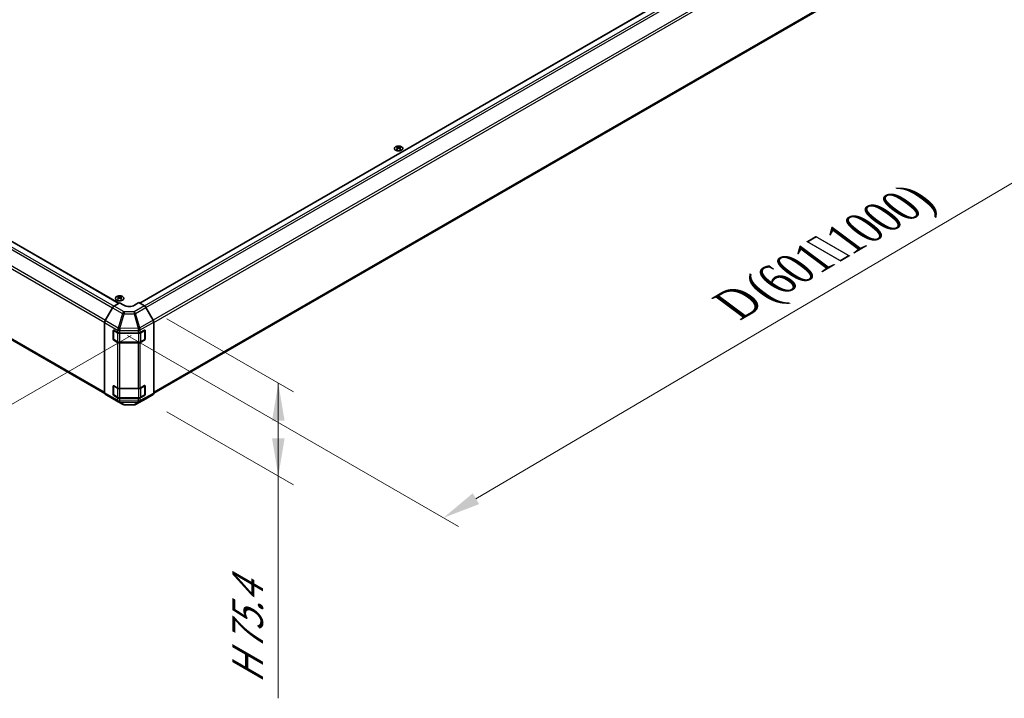
# Model space of a CAD drawing. Units: millimetres. Extents: x 0 to 14136, y -27 to 2828.
# Drawn here: x 261 to 522, y 555 to 735 of the extents above; entities that cross this region are included whole.
import ezdxf

# ---------------------------------------------------------------- set-up
doc = ezdxf.new("R2010")
doc.units = ezdxf.units.MM
for name, color, linetype, lineweight in [('Dimension (ISO)', 7, 'Continuous', 18), ('Dimension (ISO) @ 1', 7, 'Continuous', 18), ('Visible (ISO)', 7, 'Continuous', 35), ('Visible Narrow (ISO)', 7, 'Continuous', 25)]:
    doc.layers.add(name, color=color, linetype=linetype, lineweight=lineweight)
doc.styles.add('Note Text (TK)English', font='arial.ttf')
doc.dimstyles.new('Default - Method 1b (TK)English', dxfattribs={"dimscale": 4, "dimtxt": 2.5, "dimasz": 2.5, "dimexe": 1, "dimexo": 1.5, "dimgap": 1, "dimtad": 1, "dimtoh": 1, "dimrnd": 1e-08, "dimdsep": 46, "dimtxsty": 'Note Text (TK)English', "dimcen": 0.09, "dimdle": 5, "dimclrd": 100, "dimclre": 100, "dimclrt": 7, "dimadec": 1, "dimazin": 1, "dimtfac": 1, "dimtmove": 0, "dimatfit": 3, "dimfxl": 1, "dimtolj": 1, "dimlwd": -1, "dimlwe": -1, "dimarcsym": 0})

# ---------------------------------------------------------------- blocks, each defined once
blk = doc.blocks.new('*D31')
at = {"layer": 'Defpoints', "color": 0}
for p in [(157.11, 737.31), (296.27, 654.28), (219.34, 609.86)]:
    blk.add_point(p, dxfattribs=at)
at = {"layer": 'Dimension (ISO)', "color": 100}
for p, q in [((151.16, 733.87), (76.22, 690.61)), ((88.78, 687.77), (210.76, 614.99)), ((290.32, 650.84), (215.38, 607.57))]:
    blk.add_line(p, q, dxfattribs=at)
for points in [[(89.63, 689.21), (87.92, 686.34), (80.19, 692.9)], [(211.61, 616.42), (209.9, 613.56), (219.34, 609.86)]]:
    blk.add_solid(points, dxfattribs=at)
at = {"layer": 'Dimension (ISO)', "color": 7, "insert": (121.4, 679.19), "char_height": 10, "attachment_point": 4, "rotation": 329.1756, "style": 'Note Text (TK)English'}
blk.add_mtext('\\A1;{\\H0.816x;\\Q29.176;\\W0.823;W (400\\fMS PGothic|b0|i0|c128|p50;～\\fArial|b0|i0|c128|p34;600)}', dxfattribs=at)
blk = doc.blocks.new('*D32')
at = {"layer": 'Defpoints', "color": 0}
for p in [(507.43, 786.3), (597.09, 734.54), (283.43, 654.28)]:
    blk.add_point(p, dxfattribs=at)
at = {"layer": 'Dimension (ISO)', "color": 100}
for p, q in [((513.4, 782.85), (601.07, 732.24)), ((381.7, 607.59), (588.47, 729.46)), ((289.39, 650.83), (377.06, 600.22))]:
    blk.add_line(p, q, dxfattribs=at)
for points in [[(587.63, 730.89), (589.32, 728.02), (597.09, 734.54)], [(380.85, 609.03), (382.54, 606.15), (373.08, 602.51)]]:
    blk.add_solid(points, dxfattribs=at)
at = {"layer": 'Dimension (ISO)', "color": 7, "insert": (447.91, 657.82), "char_height": 10, "attachment_point": 4, "rotation": 30.5137, "style": 'Note Text (TK)English'}
blk.add_mtext('\\A1;{\\Q-29.486;\\W0.821;\\H0.816x; \\fArial|b0|i0;\\H9.1370;D\\fＭＳ Ｐゴシック|b0|i0;\\H9.1371; (601～1000)}', dxfattribs=at)
blk = doc.blocks.new('*D123')
at = {"layer": 'Defpoints', "color": 0}
for p in [(293.85, 658.72), (293.85, 634.09), (329.34, 613.6)]:
    blk.add_point(p, dxfattribs=at)
at = {"layer": 'Dimension (ISO) @ 1', "color": 100}
for p, q in [((299.85, 655.25), (333.34, 635.92)), ((329.34, 638.23), (329.34, 613.6)), ((329.34, 623.6), (329.34, 633.6)), ((299.85, 630.63), (333.34, 611.29)), ((329.34, 628.23), (329.34, 618.23)), ((329.34, 613.6), (329.34, 603.6)), ((329.34, 603.6), (329.34, 554.68))]:
    blk.add_line(p, q, dxfattribs=at)
for points in [[(327.68, 628.23), (331.01, 628.23), (329.34, 638.23)], [(327.68, 623.6), (331.01, 623.6), (329.34, 613.6)]]:
    blk.add_solid(points, dxfattribs=at)
at = {"layer": 'Dimension (ISO) @ 1', "color": 7, "insert": (321.2, 558.68), "char_height": 10, "attachment_point": 4, "rotation": 90, "style": 'Note Text (TK)English'}
blk.add_mtext('\\A1;{\\Q30.000;\\W0.816;\\H0.816x;H 75.4}', dxfattribs=at)

msp = doc.modelspace()

# ---------------------------------------------------------------- linework, layer by layer
at = {"layer": 'Visible (ISO)'}
for p, q in [((292.616, 659.4304), (505.6965, 782.4525)), ((296.3515, 635.5222), (509.3644, 758.5053)), ((158.8485, 733.4627), (287.1238, 659.403)), ((155.1807, 709.5155), (283.3571, 635.5128)), ((360.7831, 700.8663), (360.7831, 700.7156)), ((360.9908, 700.6025), (361.0142, 700.385)), ((361.0664, 700.4212), (361.0066, 700.4558)), ((361.3799, 700.4558), (361.32, 700.4212)), ((361.3956, 700.6025), (361.3723, 700.385)), ((361.6033, 700.8663), (361.6033, 700.7156)), ((286.8904, 661.1438), (286.8904, 660.993)), ((287.0981, 660.8799), (287.1215, 660.6625)), ((287.1737, 660.6987), (287.1139, 660.7332)), ((287.4872, 660.7332), (287.4274, 660.6987)), ((287.5029, 660.8799), (287.4796, 660.6625)), ((287.7107, 661.1438), (287.7107, 660.993)), ((285.4409, 658.2101), (283.503, 654.8141)), ((285.8345, 658.6326), (287.3005, 659.5086)), ((288.4319, 658.8554), (287.3005, 659.5086)), ((292.3917, 659.5599), (291.2603, 658.8839)), ((292.3917, 659.5599), (293.8541, 658.7156)), ((296.1859, 654.9474), (294.2541, 658.2934)), ((283.3407, 635.6593), (283.3407, 654.2626)), ((285.6035, 649.8599), (285.6035, 652.1461)), ((285.7098, 649.8273), (285.7098, 652.2429)), ((285.7449, 652.2278), (286.7834, 651.6282)), ((292.7764, 651.6225), (293.9054, 652.252)), ((293.9825, 649.8273), (293.9825, 652.2441)), ((294.0493, 652.1689), (294.0493, 649.8827)), ((296.3515, 635.5319), (296.3515, 654.39)), ((286.7834, 649.0154), (285.7449, 649.615)), ((285.7698, 649.7233), (286.8082, 649.1238)), ((287.3491, 651.4929), (292.2207, 651.4929)), ((293.9054, 649.6392), (292.7764, 649.0098)), ((292.884, 649.1238), (293.9225, 649.7233)), ((287.3491, 648.9927), (292.3432, 648.9927)), ((292.2207, 648.8801), (287.3491, 648.8801)), ((285.6035, 635.163), (285.6035, 637.4492)), ((285.7098, 635.1303), (285.7098, 637.546)), ((285.7449, 637.5308), (286.7834, 636.9313)), ((287.3491, 636.796), (292.2207, 636.796)), ((292.7764, 636.9256), (293.9054, 637.5551)), ((293.9825, 635.1303), (293.9825, 637.5472)), ((294.0493, 637.472), (294.0493, 635.1858)), ((283.503, 635.2951), (285.4409, 634.1368)), ((285.4444, 634.1348), (288.0869, 632.6091)), ((286.7834, 634.3185), (285.7449, 634.918)), ((285.7698, 635.0264), (286.8082, 634.4268)), ((287.3491, 634.2958), (292.3432, 634.2958)), ((292.2207, 634.1832), (287.3491, 634.1832)), ((291.5027, 632.5708), (294.247, 634.0465)), ((293.9054, 634.9423), (292.7764, 634.3128)), ((292.884, 634.4268), (293.9225, 635.0264)), ((294.2541, 634.0504), (296.1859, 635.1657)), ((288.4789, 632.502), (291.1158, 632.4754))]:
    msp.add_line(p, q, dxfattribs=at)
for centre, radius, start, end in [((293.8625, 652.2441), 0.12, 0, 11.870746), ((285.8298, 649.8273), 0.12, 180, 240), ((293.8625, 649.8273), 0.12, 300, 0), ((293.8625, 637.5472), 0.12, 0, 11.870746), ((285.8298, 635.1303), 0.12, 180, 240), ((293.8625, 635.1303), 0.12, 300, 0), ((288.4869, 633.302), 0.8, 240, 269.422611), ((291.1239, 633.2754), 0.8, 269.422611, 298.268301)]:
    msp.add_arc(centre, radius, start, end, dxfattribs=at)
for centre, major_axis, ratio, start_param, end_param in [((360.8869, 698.2918), (1.2817, 2.6908), 0.62547267, 0.69994966, 0.77562357), ((361.2939, 698.2142), (-1.689, 2.4898), 0.52483389, 5.52432463, 5.6901366), ((361.2939, 698.0979), (1.2938, 2.7162), 0.62547267, 0.80431066, 0.97012263), ((360.8869, 697.9381), (-1.6732, 2.4665), 0.52483389, 5.41996363, 5.49563754), ((361.0925, 698.0979), (1.2938, -2.7162), 0.62547267, 2.47033009, 2.63614206), ((361.0925, 698.2142), (-1.689, -2.4898), 0.52483389, 4.03350142, 4.19931339), ((361.2939, 698.0979), (1.2938, 2.7162), 0.62547267, 0.5054506, 0.67126257), ((361.2939, 698.2142), (-1.689, 2.4898), 0.52483389, 5.22546457, 5.39127654), ((361.0925, 698.2142), (-1.689, -2.4898), 0.52483389, 3.73464136, 3.90045333), ((361.0925, 698.0979), (1.2938, -2.7162), 0.62547267, 2.17147002, 2.33728199), ((361.4995, 698.2918), (1.2817, -2.6908), 0.62547267, 2.36596909, 2.44164299), ((361.4995, 697.9381), (-1.6732, -2.4665), 0.52483389, 3.92914042, 4.00481433), ((286.9943, 658.5692), (1.2817, 2.6908), 0.62547267, 0.69994966, 0.77562357), ((287.4013, 658.4916), (-1.689, 2.4898), 0.52483389, 5.52432463, 5.6901366), ((287.4013, 658.3753), (1.2938, 2.7162), 0.62547267, 0.80431066, 0.97012263), ((286.9943, 658.2155), (-1.6732, 2.4665), 0.52483389, 5.41996363, 5.49563754), ((287.1998, 658.3753), (1.2938, -2.7162), 0.62547267, 2.47033009, 2.63614206), ((287.1998, 658.4916), (-1.689, -2.4898), 0.52483389, 4.03350142, 4.19931339), ((287.4013, 658.3753), (1.2938, 2.7162), 0.62547267, 0.5054506, 0.67126257), ((287.4013, 658.4916), (-1.689, 2.4898), 0.52483389, 5.22546457, 5.39127654), ((287.1998, 658.4916), (-1.689, -2.4898), 0.52483389, 3.73464136, 3.90045333), ((287.1998, 658.3753), (1.2938, -2.7162), 0.62547267, 2.17147002, 2.33728199), ((287.6068, 658.5692), (1.2817, -2.6908), 0.62547267, 2.36596909, 2.44164299), ((287.6068, 658.2155), (-1.6732, -2.4665), 0.52483389, 3.92914042, 4.00481433), ((285.8444, 657.9852), (-0.4, -0.6928), 0.57735027, 3.94444411, 4.72111563), ((289.8461, 659.7004), (-1.9999, -0.0308), 0.58733688, 0.77636152, 2.34715785), ((293.854, 658.0624), (-0.4, 0.6928), 0.57752615, 4.71238898, 5.49763485), ((283.9064, 654.5892), (-0.4, -0.6928), 0.57735027, 4.72111563, 5.49778714), ((295.7857, 654.7164), (-0.4, 0.6928), 0.57752615, 3.92714311, 4.71238898), ((285.7449, 652.0645), (-0.1, 0.1732), 0.57735027, 5.49778714, 7.06858347), ((293.9054, 652.0887), (0.1027, 0.1717), 0.58733688, 5.50682378, 7.07762011), ((285.7449, 649.7783), (0.1, -0.1732), 0.57735027, 3.92699082, 5.49778714), ((287.3491, 651.9548), (0.8, 0), 0.57735027, 3.92699082, 4.71238898), ((292.2207, 651.9548), (0.8, 0), 0.57735027, 4.71238898, 5.48033385), ((293.9054, 649.8025), (0.1027, 0.1717), 0.58733688, 3.93602746, 5.50682378), ((287.3491, 649.342), (-0.8, 0), 0.57735027, 0.78539816, 1.57079633), ((292.2207, 649.342), (-0.8, 0), 0.57735027, 1.57079633, 2.3387412), ((285.7449, 637.3675), (-0.1, 0.1732), 0.57735027, 5.49778714, 7.06858347), ((287.3491, 637.2579), (0.8, 0), 0.57735027, 3.92699082, 4.71238898), ((292.2207, 637.2579), (0.8, 0), 0.57735027, 4.71238898, 5.48033385), ((293.9054, 637.3918), (0.1027, 0.1717), 0.58733688, 5.50682378, 7.07762011), ((283.9064, 635.9859), (-0.4, -0.6928), 0.57735027, 5.49778714, 6.27445866), ((285.8444, 634.8276), (-0.4, -0.6928), 0.57735027, 6.27445866, 6.28318531), ((285.7449, 635.0813), (0.1, -0.1732), 0.57735027, 3.92699082, 5.49778714), ((287.3491, 634.6451), (-0.8, 0), 0.57735027, 0.78539816, 1.57079633), ((292.2207, 634.6451), (-0.8, 0), 0.57735027, 1.57079633, 2.3387412), ((293.9054, 635.1056), (0.1027, 0.1717), 0.58733688, 3.93602746, 5.50682378), ((293.854, 634.7434), (0.4001, -0.693), 0.57717444, 6.26573733, 6.28318531), ((295.7857, 635.8588), (0.4001, -0.693), 0.57717444, 0, 0.78524587)]:
    msp.add_ellipse(centre, major_axis=major_axis, ratio=ratio, start_param=start_param, end_param=end_param, dxfattribs=at)
for points, knots in [([(361.9796, 699.9725), (362.0637, 700.0211), (362.1343, 700.0776), (362.2412, 700.2006), (362.2775, 700.2672), (362.3119, 700.4034), (362.3102, 700.473), (362.2691, 700.6082), (362.2298, 700.6737), (362.1176, 700.7946), (362.0445, 700.8499), (361.8719, 700.9444), (361.7724, 700.9835), (361.5572, 701.0417), (361.4415, 701.0608), (361.2057, 701.0769), (361.0855, 701.0739), (360.8529, 701.0463), (360.7405, 701.0216), (360.5346, 700.953), (360.4412, 700.9091), (360.283, 700.8064), (360.2182, 700.7476), (360.124, 700.6211), (360.0944, 700.5534), (360.0739, 700.4164), (360.0826, 700.3471), (360.1371, 700.2135), (360.1829, 700.1494), (360.3072, 700.0324), (360.3858, 699.9797), (360.5676, 699.8912), (360.6709, 699.8555), (360.8916, 699.8047), (361.009, 699.7896), (361.2461, 699.7815), (361.3657, 699.7885), (361.5952, 699.8239), (361.7049, 699.8523), (361.8673, 699.914), (361.9261, 699.9417), (361.9796, 699.9725)], [0, 0, 0, 0, 0.32060968, 0.32060968, 0.64072744, 0.64072744, 0.95891785, 0.95891785, 1.27728737, 1.27728737, 1.59750072, 1.59750072, 1.91811185, 1.91811185, 2.23863588, 2.23863588, 2.55908567, 2.55908567, 2.87954744, 2.87954744, 3.20010105, 3.20010105, 3.52069551, 3.52069551, 3.84055924, 3.84055924, 4.15845831, 4.15845831, 4.47722405, 4.47722405, 4.79759961, 4.79759961, 5.11820536, 5.11820536, 5.43871051, 5.43871051, 5.75915574, 5.75915574, 6.07962925, 6.07962925, 6.28318531, 6.28318531, 6.28318531, 6.28318531]), ([(360.9675, 700.5648), (360.9746, 700.5695), (360.9808, 700.5753), (360.9889, 700.5874), (360.991, 700.5938), (360.991, 700.6055), (360.9889, 700.6116), (360.9808, 700.6224), (360.9746, 700.6272), (360.9675, 700.6308)], [0.0307191633, 0.0307191633, 0.0307191633, 0.0307191633, 0.0383195288, 0.0383195288, 0.0459198942, 0.0459198942, 0.0535202597, 0.0535202597, 0.0611206252, 0.0611206252, 0.0611206252, 0.0611206252]), ([(361.1361, 700.7281), (361.1433, 700.7246), (361.1524, 700.7215), (361.1723, 700.7174), (361.1831, 700.7164), (361.2033, 700.7164), (361.2141, 700.7174), (361.2341, 700.7215), (361.2431, 700.7246), (361.2503, 700.7281)], [0.0307191633, 0.0307191633, 0.0307191633, 0.0307191633, 0.0383195288, 0.0383195288, 0.0459198942, 0.0459198942, 0.0535202597, 0.0535202597, 0.0611206252, 0.0611206252, 0.0611206252, 0.0611206252]), ([(361.2503, 700.4675), (361.2431, 700.4722), (361.2341, 700.4762), (361.2141, 700.4815), (361.2033, 700.4829), (361.1831, 700.4829), (361.1723, 700.4815), (361.1524, 700.4762), (361.1433, 700.4722), (361.1361, 700.4675)], [0.0307191633, 0.0307191633, 0.0307191633, 0.0307191633, 0.0383195288, 0.0383195288, 0.0459198942, 0.0459198942, 0.0535202597, 0.0535202597, 0.0611206252, 0.0611206252, 0.0611206252, 0.0611206252]), ([(361.4189, 700.6308), (361.4118, 700.6272), (361.4056, 700.6224), (361.3975, 700.6116), (361.3955, 700.6055), (361.3955, 700.5938), (361.3975, 700.5874), (361.4056, 700.5753), (361.4118, 700.5695), (361.4189, 700.5648)], [0.0307191633, 0.0307191633, 0.0307191633, 0.0307191633, 0.0383195288, 0.0383195288, 0.0459198942, 0.0459198942, 0.0535202597, 0.0535202597, 0.0611206252, 0.0611206252, 0.0611206252, 0.0611206252]), ([(288.0869, 660.2499), (288.1711, 660.2985), (288.2417, 660.355), (288.3486, 660.4781), (288.3849, 660.5446), (288.4192, 660.6809), (288.4175, 660.7504), (288.3765, 660.8856), (288.3372, 660.9512), (288.225, 661.0721), (288.1519, 661.1274), (287.9793, 661.2218), (287.8798, 661.261), (287.6646, 661.3192), (287.5489, 661.3382), (287.313, 661.3543), (287.1929, 661.3513), (286.9602, 661.3237), (286.8478, 661.2991), (286.6419, 661.2305), (286.5486, 661.1866), (286.3904, 661.0839), (286.3256, 661.0251), (286.2313, 660.8986), (286.2018, 660.8309), (286.1812, 660.6938), (286.1899, 660.6245), (286.2445, 660.491), (286.2903, 660.4268), (286.4146, 660.3098), (286.4931, 660.2571), (286.675, 660.1687), (286.7783, 660.1329), (286.999, 660.0821), (287.1164, 660.067), (287.3534, 660.0589), (287.4731, 660.0659), (287.7025, 660.1013), (287.8123, 660.1298), (287.9746, 660.1914), (288.0335, 660.2191), (288.0869, 660.2499)], [0, 0, 0, 0, 0.32060968, 0.32060968, 0.64072744, 0.64072744, 0.95891785, 0.95891785, 1.27728737, 1.27728737, 1.59750072, 1.59750072, 1.91811185, 1.91811185, 2.23863588, 2.23863588, 2.55908567, 2.55908567, 2.87954744, 2.87954744, 3.20010105, 3.20010105, 3.52069551, 3.52069551, 3.84055924, 3.84055924, 4.15845831, 4.15845831, 4.47722405, 4.47722405, 4.79759961, 4.79759961, 5.11820536, 5.11820536, 5.43871051, 5.43871051, 5.75915574, 5.75915574, 6.07962925, 6.07962925, 6.28318531, 6.28318531, 6.28318531, 6.28318531]), ([(287.0748, 660.8423), (287.0819, 660.847), (287.0881, 660.8527), (287.0963, 660.8648), (287.0983, 660.8712), (287.0983, 660.8829), (287.0963, 660.889), (287.0881, 660.8999), (287.0819, 660.9046), (287.0748, 660.9082)], [0.0307191633, 0.0307191633, 0.0307191633, 0.0307191633, 0.0383195288, 0.0383195288, 0.0459198942, 0.0459198942, 0.0535202597, 0.0535202597, 0.0611206252, 0.0611206252, 0.0611206252, 0.0611206252]), ([(287.2434, 661.0056), (287.2506, 661.002), (287.2597, 660.9989), (287.2796, 660.9949), (287.2904, 660.9938), (287.3107, 660.9938), (287.3215, 660.9949), (287.3414, 660.9989), (287.3505, 661.002), (287.3577, 661.0056)], [0.0307191633, 0.0307191633, 0.0307191633, 0.0307191633, 0.0383195288, 0.0383195288, 0.0459198942, 0.0459198942, 0.0535202597, 0.0535202597, 0.0611206252, 0.0611206252, 0.0611206252, 0.0611206252]), ([(287.3577, 660.7449), (287.3505, 660.7496), (287.3414, 660.7536), (287.3215, 660.759), (287.3107, 660.7603), (287.2904, 660.7603), (287.2796, 660.759), (287.2597, 660.7536), (287.2506, 660.7496), (287.2434, 660.7449)], [0.0307191633, 0.0307191633, 0.0307191633, 0.0307191633, 0.0383195288, 0.0383195288, 0.0459198942, 0.0459198942, 0.0535202597, 0.0535202597, 0.0611206252, 0.0611206252, 0.0611206252, 0.0611206252]), ([(287.5263, 660.9082), (287.5192, 660.9046), (287.513, 660.8999), (287.5048, 660.889), (287.5028, 660.8829), (287.5028, 660.8712), (287.5048, 660.8648), (287.513, 660.8527), (287.5192, 660.847), (287.5263, 660.8423)], [0.0307191633, 0.0307191633, 0.0307191633, 0.0307191633, 0.0383195288, 0.0383195288, 0.0459198942, 0.0459198942, 0.0535202597, 0.0535202597, 0.0611206252, 0.0611206252, 0.0611206252, 0.0611206252]), ([(286.8082, 649.1238), (286.8381, 649.1065), (286.8698, 649.0909), (286.9361, 649.0631), (286.9707, 649.0509), (287.0423, 649.0299), (287.0791, 649.021), (287.1545, 649.0069), (287.1929, 649.0016), (287.2706, 648.9945), (287.3098, 648.9927), (287.3491, 648.9927)], [4.71238898, 4.71238898, 4.71238898, 4.71238898, 4.869468613, 4.869468613, 5.026548246, 5.026548246, 5.183627878, 5.183627878, 5.340707511, 5.340707511, 5.497787144, 5.497787144, 5.497787144, 5.497787144]), ([(292.3432, 648.9927), (292.3824, 648.9927), (292.4217, 648.9945), (292.4993, 649.0016), (292.5378, 649.0069), (292.6131, 649.021), (292.65, 649.0299), (292.7215, 649.0509), (292.7561, 649.0631), (292.8225, 649.0909), (292.8541, 649.1065), (292.884, 649.1238)], [5.497787144, 5.497787144, 5.497787144, 5.497787144, 5.654866776, 5.654866776, 5.811946409, 5.811946409, 5.969026042, 5.969026042, 6.126105675, 6.126105675, 6.283185307, 6.283185307, 6.283185307, 6.283185307]), ([(286.8082, 634.4268), (286.8381, 634.4096), (286.8698, 634.394), (286.9361, 634.3662), (286.9707, 634.354), (287.0423, 634.3329), (287.0791, 634.3241), (287.1545, 634.31), (287.1929, 634.3047), (287.2706, 634.2975), (287.3098, 634.2958), (287.3491, 634.2958)], [4.71238898, 4.71238898, 4.71238898, 4.71238898, 4.869468613, 4.869468613, 5.026548246, 5.026548246, 5.183627878, 5.183627878, 5.340707511, 5.340707511, 5.497787144, 5.497787144, 5.497787144, 5.497787144]), ([(292.3432, 634.2958), (292.3824, 634.2958), (292.4217, 634.2975), (292.4993, 634.3047), (292.5378, 634.31), (292.6131, 634.3241), (292.65, 634.3329), (292.7215, 634.354), (292.7561, 634.3662), (292.8225, 634.394), (292.8541, 634.4096), (292.884, 634.4268)], [5.497787144, 5.497787144, 5.497787144, 5.497787144, 5.654866776, 5.654866776, 5.811946409, 5.811946409, 5.969026042, 5.969026042, 6.126105675, 6.126105675, 6.283185307, 6.283185307, 6.283185307, 6.283185307])]:
    msp.add_open_spline(points, degree=3, knots=knots, dxfattribs=at)
at = {"layer": 'Visible Narrow (ISO)'}
for p, q in [((292.6746, 659.3966), (505.7965, 782.4426)), ((293.9084, 658.6812), (507.033, 781.7288)), ((294.2826, 658.244), (507.433, 781.3065)), ((509.3644, 777.9613), (296.213, 654.8982)), ((296.3515, 654.325), (509.5301, 777.4037)), ((509.5301, 758.8715), (296.3515, 635.7928)), ((158.7485, 733.4528), (287.0662, 659.3686)), ((157.1121, 732.3167), (285.4478, 658.222)), ((157.5121, 732.739), (285.851, 658.6425)), ((155.015, 728.4139), (283.3431, 654.3237)), ((283.5332, 654.8671), (155.1807, 728.9715)), ((283.3407, 635.7928), (155.015, 709.8817)), ((360.9675, 700.5648), (360.9822, 700.3622)), ((361.1361, 700.7281), (361.1162, 700.4546)), ((361.2503, 700.7281), (361.2702, 700.4546)), ((361.4189, 700.5648), (361.4042, 700.3622)), ((287.0748, 660.8423), (287.0895, 660.6396)), ((287.2434, 661.0056), (287.2236, 660.732)), ((287.3577, 661.0056), (287.3775, 660.732)), ((287.5263, 660.8423), (287.5116, 660.6396)), ((285.4409, 658.2101), (288.0835, 656.6845)), ((288.4771, 657.107), (285.8345, 658.6326)), ((293.8541, 658.7156), (291.114, 657.1336)), ((291.5098, 656.709), (294.2541, 658.2934)), ((286.9456, 652.8264), (283.503, 654.8141)), ((288.0835, 656.6845), (286.9493, 652.8286)), ((287.3459, 652.7341), (288.48, 656.59)), ((291.114, 657.1336), (288.4771, 657.107)), ((288.48, 656.59), (291.1169, 656.6165)), ((291.1169, 656.6165), (292.2205, 652.7924)), ((292.6134, 652.8849), (291.5098, 656.709)), ((296.1859, 654.9474), (292.6134, 652.8849)), ((283.3407, 654.2626), (286.7834, 652.275)), ((285.6035, 652.1461), (285.7098, 652.2075)), ((285.7449, 649.7783), (285.7449, 652.1951)), ((285.7449, 652.1951), (286.7834, 651.5955)), ((286.7834, 652.275), (286.7834, 651.6282)), ((286.9493, 652.8286), (286.9456, 652.8264)), ((292.2138, 652.7832), (287.3459, 652.7341)), ((287.3491, 652.1397), (287.3528, 652.1419)), ((287.3491, 651.4929), (287.3491, 652.1397)), ((287.3528, 652.1419), (292.2207, 652.1909)), ((292.2205, 652.7924), (292.2138, 652.7832)), ((292.2207, 652.1909), (292.2207, 651.4929)), ((292.7764, 652.3206), (292.7832, 652.3298)), ((292.7764, 651.6225), (292.7764, 652.3206)), ((292.7832, 652.3298), (296.3515, 654.39)), ((292.9089, 651.5955), (293.9474, 652.1951)), ((293.9474, 652.1951), (293.9474, 649.7783)), ((293.9825, 652.2075), (294.0493, 652.1689)), ((285.7098, 649.9213), (285.6035, 649.8599)), ((286.7834, 649.1787), (285.7449, 649.7783)), ((285.7449, 649.615), (285.8512, 649.6763)), ((286.7834, 651.5955), (286.7834, 649.1787)), ((287.3491, 651.4929), (287.3491, 651.4603)), ((287.3491, 651.4603), (292.3432, 651.4603)), ((287.3491, 649.0434), (287.3491, 651.4603)), ((292.3432, 651.4984), (292.3432, 651.4603)), ((292.3432, 651.4603), (292.3432, 649.0434)), ((292.9089, 649.1787), (292.9089, 651.5955)), ((293.9474, 649.7783), (292.9089, 649.1787)), ((293.8411, 649.6763), (293.9054, 649.6392)), ((294.0493, 649.8827), (293.9825, 649.9213)), ((286.7834, 649.0154), (286.7834, 636.9313)), ((287.3491, 649.0434), (287.3491, 648.9927)), ((292.3432, 649.0434), (287.3491, 649.0434)), ((287.3491, 636.796), (287.3491, 648.8801)), ((292.2207, 648.8801), (292.2207, 636.796)), ((292.3432, 649.0434), (292.3432, 648.9927)), ((292.7764, 636.9256), (292.7764, 649.0098)), ((285.6035, 637.4492), (285.7098, 637.5105)), ((285.7449, 635.0813), (285.7449, 637.4982)), ((285.7449, 637.4982), (286.7834, 636.8986)), ((286.7834, 636.8986), (286.7834, 634.4818)), ((287.3491, 636.796), (287.3491, 636.7633)), ((287.3491, 636.7633), (292.3432, 636.7633)), ((287.3491, 634.3465), (287.3491, 636.7633)), ((292.3432, 636.8014), (292.3432, 636.7633)), ((292.3432, 636.7633), (292.3432, 634.3465)), ((292.9089, 636.8986), (293.9474, 637.4982)), ((292.9089, 634.4818), (292.9089, 636.8986)), ((293.9474, 637.4982), (293.9474, 635.0813)), ((293.9825, 637.5105), (294.0493, 637.472)), ((286.7834, 633.6717), (283.3407, 635.6593)), ((283.503, 635.2951), (286.9456, 633.3075)), ((288.0835, 632.6112), (285.4409, 634.1368)), ((285.7098, 635.2243), (285.6035, 635.163)), ((286.7834, 634.4818), (285.7449, 635.0813)), ((285.7449, 634.918), (285.8512, 634.9794)), ((286.7834, 634.3185), (286.7834, 633.6717)), ((287.3491, 634.3465), (287.3491, 634.2958)), ((292.3432, 634.3465), (287.3491, 634.3465)), ((287.3491, 633.5364), (287.3491, 634.1832)), ((294.2541, 634.0504), (291.5098, 632.5747)), ((292.2207, 634.1832), (292.2207, 633.4852)), ((292.3432, 634.3465), (292.3432, 634.2958)), ((292.6134, 633.2447), (296.1859, 635.1657)), ((292.7764, 633.6148), (292.7764, 634.3128)), ((296.3515, 635.5319), (292.7832, 633.6131)), ((293.9474, 635.0813), (292.9089, 634.4818)), ((293.8411, 634.9794), (293.9054, 634.9423)), ((294.0493, 635.1858), (293.9825, 635.2243)), ((286.9456, 633.3075), (286.9493, 633.3053)), ((286.9493, 633.3053), (288.0835, 632.6112)), ((288.48, 632.5144), (287.3459, 633.2085)), ((287.3459, 633.2085), (292.2138, 633.1595)), ((287.3528, 633.5342), (287.3491, 633.5364)), ((292.2207, 633.4852), (287.3528, 633.5342)), ((291.1169, 632.4878), (288.48, 632.5144)), ((292.2205, 633.1578), (291.1169, 632.4878)), ((291.5098, 632.5747), (292.6134, 633.2447)), ((292.2138, 633.1595), (292.2205, 633.1578)), ((292.7832, 633.6131), (292.7764, 633.6148))]:
    msp.add_line(p, q, dxfattribs=at)
for centre in [(361.1932, 700.4319), (287.3005, 660.7093)]:
    msp.add_ellipse(centre, major_axis=(-1.1107, 0), ratio=0.57735027, dxfattribs=at)
for centre, major_axis, ratio, start_param, end_param in [((288.4869, 656.4596), (-0.4, -0.6928), 0.57735027, 3.94444411, 4.72111563), ((288.4869, 656.4596), (-0.7675, 0.2257), 0.15413031, 4.76672481, 5.31060819), ((288.4869, 656.4596), (-0.0081, 0.8), 0.00712546, 0.62778483, 1.40701248), ((291.1239, 656.4862), (-0.4, 0.6928), 0.55702521, 4.71238898, 5.49763485), ((291.1239, 656.4862), (0.0081, -0.8), 0.00712546, 3.76937748, 4.54860513), ((291.1239, 656.4862), (-0.7686, -0.2218), 0.15909607, 4.14110978, 4.67552432), ((285.8298, 652.2441), (-0.12, 0), 0.57735027, 0.01683116, 0.78539816), ((285.8298, 652.2441), (0.06, 0.1039), 0.57735027, 2.06167901, 2.35619449), ((287.3491, 652.6016), (-0.4, -0.6928), 0.57735027, 4.72111563, 5.49778714), ((287.3491, 652.6016), (-0.8, 0), 0.57735027, 0.78539816, 1.57079633), ((287.3491, 652.6016), (0.4052, -0.6898), 0.33721178, 4.19126883, 5.23344279), ((287.3528, 652.6037), (0.7675, -0.2257), 0.15413031, 1.62513216, 2.16901554), ((287.3528, 652.6037), (0.4052, -0.6898), 0.33721178, 4.19126883, 5.23344279), ((287.3528, 652.6037), (-0.0081, 0.8), 0.00712546, 1.40701248, 2.18624013), ((292.2207, 652.6528), (0.6455, -0.4726), 0.12705667, 0.63370877, 1.67424898), ((292.2207, 652.6528), (0.0081, -0.8), 0.00712546, 4.54860514, 5.32783279), ((292.2275, 652.6621), (0.7686, 0.2218), 0.15909607, 0.99951712, 1.53393167), ((292.2275, 652.6621), (0.6455, -0.4726), 0.12705667, 0.63370877, 1.67424898), ((292.2207, 652.6528), (-0.8, 0), 0.57735027, 1.57079633, 2.3387412), ((292.2275, 652.6621), (-0.4, 0.6928), 0.55702521, 3.92714311, 4.71238898), ((293.8625, 652.2441), (0.06, -0.1039), 0.57735027, 0.78539816, 1.42695697), ((293.8625, 652.2441), (0.12, 0), 0.57735027, 5.49778714, 6.28318531), ((285.8298, 649.8273), (-0.12, 0), 0.57735027, 0, 0.78539816), ((285.8298, 649.8273), (-0.06, -0.1039), 0.57735027, 5.49778714, 6.28318531), ((286.8682, 651.6445), (0.06, 0.1039), 0.57735027, 2.06156807, 2.35619449), ((287.3491, 651.9221), (0.8, 0), 0.57735027, 3.92699082, 4.71238898), ((292.3432, 651.9221), (0.8, 0), 0.57735027, 4.71238898, 5.49778714), ((292.824, 651.6445), (-0.06, 0.1039), 0.57735027, 3.92699082, 4.73692474), ((293.8625, 649.8273), (0.06, -0.1039), 0.57735027, 0, 0.78539816), ((293.8625, 649.8273), (0.12, 0), 0.57735027, 5.49778714, 6.28318531), ((286.8682, 649.2277), (-0.06, -0.1039), 0.57735027, 5.49778714, 6.28318531), ((287.3491, 649.5053), (-0.8, 0), 0.57735027, 0.78539816, 1.57079633), ((292.3432, 649.5053), (-0.8, 0), 0.57735027, 1.57079633, 2.35619449), ((292.824, 649.2277), (0.06, -0.1039), 0.57735027, 0, 0.78539816), ((285.8298, 637.5472), (-0.12, 0), 0.57735027, 0.01683116, 0.78539816), ((285.8298, 637.5472), (0.06, 0.1039), 0.57735027, 2.06167901, 2.35619449), ((286.8682, 636.9476), (0.06, 0.1039), 0.57735027, 2.06156807, 2.35619449), ((287.3491, 637.2252), (0.8, 0), 0.57735027, 3.92699082, 4.71238898), ((292.3432, 637.2252), (0.8, 0), 0.57735027, 4.71238898, 5.49778714), ((292.824, 636.9476), (-0.06, 0.1039), 0.57735027, 3.92699082, 4.73692474), ((293.8625, 637.5472), (0.06, -0.1039), 0.57735027, 0.78539816, 1.42695697), ((293.8625, 637.5472), (0.12, 0), 0.57735027, 5.49778714, 6.28318531), ((285.8298, 635.1303), (-0.12, 0), 0.57735027, 0, 0.78539816), ((285.8298, 635.1303), (-0.06, -0.1039), 0.57735027, 5.49778714, 6.28318531), ((286.8682, 634.5308), (-0.06, -0.1039), 0.57735027, 5.49778714, 6.28318531), ((287.3491, 634.8084), (-0.8, 0), 0.57735027, 0.78539816, 1.57079633), ((292.3432, 634.8084), (-0.8, 0), 0.57735027, 1.57079633, 2.35619449), ((292.824, 634.5308), (0.06, -0.1039), 0.57735027, 0, 0.78539816), ((293.8625, 635.1303), (0.06, -0.1039), 0.57735027, 0, 0.78539816), ((293.8625, 635.1303), (0.12, 0), 0.57735027, 5.49778714, 6.28318531), ((287.3491, 633.9983), (0.8, 0), 0.57735027, 3.92699082, 4.71238898), ((287.3491, 633.9983), (-0.4, -0.6928), 0.57735027, 5.49778714, 6.27445866), ((287.3491, 633.9983), (-0.4052, -0.6898), 0.33721178, 0.00756855, 1.04974251), ((287.3528, 633.9961), (-0.4052, -0.6898), 0.33721178, 0.00756855, 1.04974251), ((287.3528, 633.9961), (-0.4176, -0.6823), 0.94506176, 0.0217985, 0.56568188), ((287.3528, 633.9961), (-0.0081, -0.8), 0.00712546, 0.17612487, 0.95535252), ((288.4869, 633.302), (-0.4176, -0.6823), 0.94506176, 0.0217985, 0.56568188), ((288.4869, 633.302), (-0.4, -0.6928), 0.57735027, 6.27445866, 6.28318531), ((288.4869, 633.302), (-0.0081, -0.8), 0.00712546, 0, 0.17612487), ((291.1239, 633.2754), (-0.0081, -0.8), 0.00712546, 0, 0.17612487), ((291.1239, 633.2754), (0.4152, -0.6838), 0.94733543, 5.70426592, 6.23868046), ((291.1239, 633.2754), (0.3789, -0.7046), 0.57717444, 0, 0.01744798), ((292.2207, 633.9471), (-0.1947, -0.776), 0.79692347, 0.29427525, 1.33481546), ((292.2207, 633.9471), (-0.0081, -0.8), 0.00712546, 0.17612487, 0.95535252), ((292.2275, 633.9454), (-0.1947, -0.776), 0.79692347, 0.29427525, 1.33481546), ((292.2275, 633.9454), (0.4152, -0.6838), 0.94733543, 5.70426592, 6.23868046), ((292.2207, 633.9471), (0.8, 0), 0.57735027, 4.71238898, 5.48033385), ((292.2275, 633.9454), (0.3789, -0.7046), 0.57717444, 0.01744798, 0.80269385)]:
    msp.add_ellipse(centre, major_axis=major_axis, ratio=ratio, start_param=start_param, end_param=end_param, dxfattribs=at)

# ---------------------------------------------------------------- dimensions: what is measured, and where the dimension line sits
at = {"layer": 'Dimension (ISO) @ 1', "color": 100}
for base, p1, p2, angle, text, override, picture, middle, dimtype in [((597.0895, 734.5356), (283.4256, 654.276), (507.433, 786.2988), 210.513732, '{\\Q-29.486;\\W0.821;\\H0.816x; \\fArial|b0|i0;\\H9.1370;D\\fＭＳ Ｐゴシック|b0|i0;\\H9.1371; (601～1000)}', {"dimscale": 1, "dimtxt": 10, "dimasz": 10, "dimexe": 4, "dimexo": 6, "dimgap": 4, "dimtoh": 0, "dimdec": 2, "dimlfac": 3.046054, "dimcen": 0.36, "dimtp": 0, "dimtm": 0, "dimtdec": 2, "dimtix": 0, "dimtofl": 0, "dimtmove": 0, "dimatfit": 1}, '*D32', (482.721, 667.1305), 128), ((219.3443, 609.8649), (157.1121, 737.309), (296.2667, 654.276), 149.175645, '{\\H0.816x;\\Q29.176;\\W0.823;W (400\\fMS PGothic|b0|i0|c128|p50;～\\fArial|b0|i0|c128|p34;600)}', {"dimscale": 1, "dimtxt": 10, "dimasz": 10, "dimexe": 4, "dimexo": 6, "dimgap": 4, "dimtoh": 0, "dimdec": 2, "dimlfac": 3.036538, "dimcen": 0.36, "dimtp": 0, "dimtm": 0, "dimtdec": 2, "dimtix": 0, "dimtofl": 0, "dimtmove": 0, "dimatfit": 1}, '*D31', (146.2926, 653.4546), 128), ((329.3448, 613.5995), (293.8541, 658.7156), (293.8541, 634.09), 90, '{\\Q30.000;\\W0.816;\\H0.816x;H <>}', {"dimscale": 1, "dimtxt": 10, "dimasz": 10, "dimexe": 4, "dimexo": 6, "dimgap": 4, "dimtoh": 0, "dimdec": 2, "dimlfac": 3.061862, "dimcen": 0.36, "dimtp": 0, "dimtm": 0, "dimtdec": 2, "dimtix": 0, "dimtofl": 1, "dimtmove": 0, "dimatfit": 2}, '*D123', (329.3448, 574.138), 160)]:
    dim = msp.add_linear_dim(base=base, p1=p1, p2=p2, angle=angle, text=text, dimstyle='Default - Method 1b (TK)English', override=override, dxfattribs=at)
    dim.commit()
    dim.dimension.update_dxf_attribs({"geometry": picture, "text_midpoint": middle, "dimtype": dimtype})

doc.saveas('drawing.dxf')
